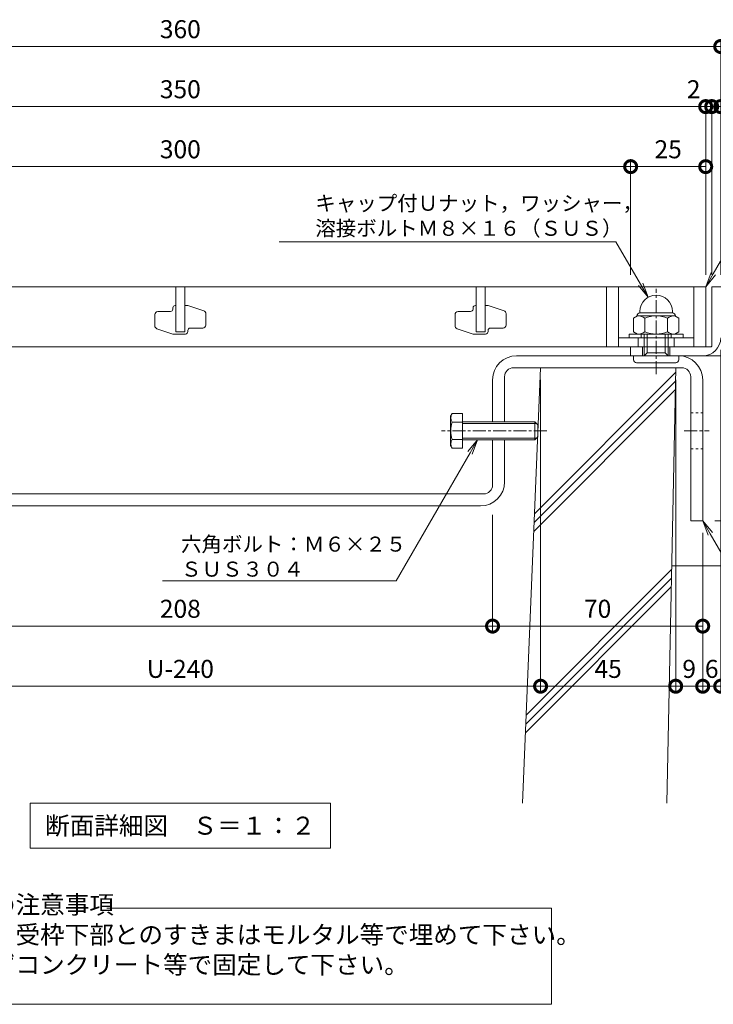
# Model space of a CAD drawing. Units: millimetres. Extents: x 4527 to 5827, y 3850 to 5318.
# Drawn here: x 5000 to 5231, y 3921 to 4249 of the extents above; entities that cross this region are included whole.
import ezdxf
from ezdxf import colors
from ezdxf.entities.mleader import LeaderData, LeaderLine
from ezdxf.math import Vec2, Vec3

# ---------------------------------------------------------------- set-up
doc = ezdxf.new("R2010")
doc.units = ezdxf.units.MM
doc.linetypes.add('中心線（短）', pattern=[6.773333, 4.233333, -0.846667, 0.846667, -0.846667])
doc.linetypes.add('点線（標準）', pattern=[1.693333, 0.846667, -0.846667])
doc.layers.get('0').update_dxf_attribs({"lineweight": 9})
doc.layers.get('Defpoints').update_dxf_attribs({"lineweight": 9})
for name, color, linetype, lineweight in [('グレーチング', 3, 'Continuous', 9), ('ボルト', 2, 'Continuous', 9), ('仕様', 7, 'Continuous', 9), ('仕様 @ 2', 7, 'Continuous', 9), ('六角ボルト', 2, 'Continuous', 9), ('受枠', 2, 'Continuous', 9), ('固定金具', 3, 'Continuous', 9), ('寸法', 7, 'Continuous', 9), ('寸法 @ 2', 7, 'Continuous', 9), ('引出線 @ 2', 7, 'Continuous', 9), ('見出し', 7, 'Continuous', 9), ('見出し @ 2', 7, 'Continuous', 9), ('躯体', 6, 'Continuous', 9), ('Ｕ字溝', 6, 'Continuous', 9)]:
    doc.layers.add(name, color=color, linetype=linetype, lineweight=lineweight)
doc.styles.add('(K)MSゴシック', font='MS Gothic.ttf')
doc.styles.add('文字_異尺度_H2.5', font='MS Gothic.ttf', dxfattribs={"height": 2.5})
doc.styles.add('文字_異尺度_H3.0', font='MS Gothic.ttf', dxfattribs={"height": 3})
doc.dimstyles.new('KAD-1', dxfattribs={"dimtxt": 3, "dimasz": 4, "dimexe": 1, "dimexo": 2, "dimgap": 1, "dimtad": 1, "dimdec": 1, "dimdsep": 46, "dimtxsty": '(K)MSゴシック', "dimblk": 'DOTSMALL', "dimcen": 0, "dimclrd": 7, "dimclre": 256, "dimclrt": 2, "dimadec": 0, "dimazin": 0, "dimtfac": 1, "dimtdec": 1, "dimtmove": 0, "dimatfit": 3, "dimldrblk": 'DOTSMALL', "dimfxl": 1, "dimtfill": 1, "dimlwd": 9, "dimlwe": -1, "dimarcsym": 0})

# ---------------------------------------------------------------- blocks, each defined once
blk = doc.blocks.new('_DotSmall')
at = {"color": 0, "linetype": 'ByBlock', "const_width": 0.5}
blk.add_lwpolyline([(-0.0625, 0, 1), (0.0625, 0, 1)], format="xyb", close=True, dxfattribs=at)
blk = doc.blocks.new('*D25')
at = {"layer": 'Defpoints', "color": 0, "transparency": 16777216}
for p in [(4933.64, 4133.1), (5173.64, 4133.1), (5173.64, 4027.04)]:
    blk.add_point(p, dxfattribs=at)
at = {"layer": '寸法', "transparency": 16777216}
for p, q in [((4933.64, 4129.1), (4933.64, 4025.04)), ((5173.64, 4129.1), (5173.64, 4025.04))]:
    blk.add_line(p, q, dxfattribs=at)
at = {"layer": '寸法', "color": 7, "lineweight": 9, "transparency": 16777216}
blk.add_line((4933.64, 4027.04), (5173.64, 4027.04), dxfattribs=at)
at = {"layer": '寸法', "color": 7, "lineweight": 9, "transparency": 16777216, "xscale": 8, "yscale": 8, "zscale": 8, "rotation": 180}
blk.add_blockref('_DotSmall', (4933.64, 4027.04), dxfattribs=at)
at = {"layer": '寸法', "color": 7, "lineweight": 9, "transparency": 16777216, "xscale": 8, "yscale": 8, "zscale": 8}
blk.add_blockref('_DotSmall', (5173.64, 4027.04), dxfattribs=at)
at = {"layer": '寸法', "color": 2, "lineweight": 9, "transparency": 16777216, "insert": (5053.64, 4032.04), "char_height": 6, "attachment_point": 5, "style": '(K)MSゴシック', "bg_fill": 3, "box_fill_scale": 1.1, "bg_fill_color": 9, "bg_fill_true_color": 13158600, "bg_fill_transparency": 0}
blk.add_mtext('U-240', dxfattribs=at)
blk = doc.blocks.new('*D26')
at = {"layer": 'Defpoints', "color": 0, "transparency": 16777216}
for p in [(5173.64, 4133.1), (5218.64, 4133.1), (5218.64, 4027.04)]:
    blk.add_point(p, dxfattribs=at)
at = {"layer": '寸法', "transparency": 16777216}
for p, q in [((5173.64, 4129.1), (5173.64, 4025.04)), ((5218.64, 4129.1), (5218.64, 4025.04))]:
    blk.add_line(p, q, dxfattribs=at)
at = {"layer": '寸法', "color": 7, "lineweight": 9, "transparency": 16777216}
blk.add_line((5173.64, 4027.04), (5218.64, 4027.04), dxfattribs=at)
at = {"layer": '寸法', "color": 7, "lineweight": 9, "transparency": 16777216, "xscale": 8, "yscale": 8, "zscale": 8, "rotation": 180}
blk.add_blockref('_DotSmall', (5173.64, 4027.04), dxfattribs=at)
at = {"layer": '寸法', "color": 7, "lineweight": 9, "transparency": 16777216, "xscale": 8, "yscale": 8, "zscale": 8}
blk.add_blockref('_DotSmall', (5218.64, 4027.04), dxfattribs=at)
at = {"layer": '寸法', "color": 2, "lineweight": 9, "transparency": 16777216, "insert": (5196.14, 4032.04), "char_height": 6, "attachment_point": 5, "style": '(K)MSゴシック', "bg_fill": 3, "box_fill_scale": 1.1, "bg_fill_color": 9, "bg_fill_true_color": 13158600, "bg_fill_transparency": 0}
blk.add_mtext('45', dxfattribs=at)
blk = doc.blocks.new('*D27')
at = {"layer": 'Defpoints', "color": 0, "transparency": 16777216}
for p in [(5218.64, 4133.1), (5227.64, 4082.1), (5227.64, 4027.04)]:
    blk.add_point(p, dxfattribs=at)
at = {"layer": '寸法', "transparency": 16777216}
for p, q in [((5218.64, 4129.1), (5218.64, 4025.04)), ((5227.64, 4078.1), (5227.64, 4025.04))]:
    blk.add_line(p, q, dxfattribs=at)
at = {"layer": '寸法', "color": 7, "lineweight": 9, "transparency": 16777216}
blk.add_line((5218.64, 4027.04), (5227.64, 4027.04), dxfattribs=at)
at = {"layer": '寸法', "color": 7, "lineweight": 9, "transparency": 16777216, "xscale": 8, "yscale": 8, "zscale": 8, "rotation": 180}
blk.add_blockref('_DotSmall', (5218.64, 4027.04), dxfattribs=at)
at = {"layer": '寸法', "color": 7, "lineweight": 9, "transparency": 16777216, "xscale": 8, "yscale": 8, "zscale": 8}
blk.add_blockref('_DotSmall', (5227.64, 4027.04), dxfattribs=at)
at = {"layer": '寸法', "color": 2, "lineweight": 9, "transparency": 16777216, "insert": (5223.14, 4032.04), "char_height": 6, "attachment_point": 5, "style": '(K)MSゴシック', "bg_fill": 3, "box_fill_scale": 1.1, "bg_fill_color": 9, "bg_fill_true_color": 13158600, "bg_fill_transparency": 0}
blk.add_mtext('9', dxfattribs=at)
blk = doc.blocks.new('*D28')
at = {"layer": 'Defpoints', "color": 0, "transparency": 16777216}
for p in [(5233.64, 4143.1), (5227.64, 4082.1), (5233.64, 4027.04)]:
    blk.add_point(p, dxfattribs=at)
at = {"layer": '寸法', "transparency": 16777216}
for p, q in [((5233.64, 4139.1), (5233.64, 4025.04)), ((5227.64, 4078.1), (5227.64, 4025.04))]:
    blk.add_line(p, q, dxfattribs=at)
at = {"layer": '寸法', "color": 7, "lineweight": 9, "transparency": 16777216}
blk.add_line((5227.64, 4027.04), (5233.64, 4027.04), dxfattribs=at)
at = {"layer": '寸法', "color": 2, "lineweight": 9, "transparency": 16777216, "insert": (5230.64, 4032.04), "char_height": 6, "attachment_point": 5, "style": '(K)MSゴシック', "bg_fill": 3, "box_fill_scale": 1.1, "bg_fill_color": 9, "bg_fill_true_color": 13158600, "bg_fill_transparency": 0}
blk.add_mtext('6', dxfattribs=at)
at = {"layer": '寸法', "color": 7, "lineweight": 9, "transparency": 16777216, "xscale": 8, "yscale": 8, "zscale": 8, "rotation": 180}
blk.add_blockref('_DotSmall', (5227.64, 4027.04), dxfattribs=at)
at = {"layer": '寸法', "color": 7, "lineweight": 9, "transparency": 16777216, "xscale": 8, "yscale": 8, "zscale": 8}
blk.add_blockref('_DotSmall', (5233.64, 4027.04), dxfattribs=at)
blk = doc.blocks.new('*D29')
at = {"layer": 'Defpoints', "color": 0, "transparency": 16777216}
for p in [(5157.64, 4088.17), (5227.64, 4082.1), (5157.64, 4047.06)]:
    blk.add_point(p, dxfattribs=at)
at = {"layer": '寸法', "transparency": 16777216}
for p, q in [((5157.64, 4084.17), (5157.64, 4045.06)), ((5227.64, 4078.1), (5227.64, 4045.06))]:
    blk.add_line(p, q, dxfattribs=at)
at = {"layer": '寸法', "color": 7, "lineweight": 9, "transparency": 16777216}
blk.add_line((5227.64, 4047.06), (5157.64, 4047.06), dxfattribs=at)
at = {"layer": '寸法', "color": 7, "lineweight": 9, "transparency": 16777216, "xscale": 8, "yscale": 8, "zscale": 8, "rotation": 180}
blk.add_blockref('_DotSmall', (5157.64, 4047.06), dxfattribs=at)
at = {"layer": '寸法', "color": 7, "lineweight": 9, "transparency": 16777216, "xscale": 8, "yscale": 8, "zscale": 8}
blk.add_blockref('_DotSmall', (5227.64, 4047.06), dxfattribs=at)
at = {"layer": '寸法', "color": 2, "lineweight": 9, "transparency": 16777216, "insert": (5192.64, 4052.06), "char_height": 6, "attachment_point": 5, "style": '(K)MSゴシック', "bg_fill": 3, "box_fill_scale": 1.1, "bg_fill_color": 9, "bg_fill_true_color": 13158600, "bg_fill_transparency": 0}
blk.add_mtext('70', dxfattribs=at)
blk = doc.blocks.new('*D31')
at = {"layer": 'Defpoints', "color": 0, "transparency": 16777216}
for p in [(4949.64, 4088.17), (5157.64, 4047.06), (5157.64, 4047.06)]:
    blk.add_point(p, dxfattribs=at)
at = {"layer": '寸法', "transparency": 16777216}
for p, q in [((4949.64, 4084.17), (4949.64, 4045.06)), ((5157.64, 4051.06), (5157.64, 4049.06))]:
    blk.add_line(p, q, dxfattribs=at)
at = {"layer": '寸法', "color": 7, "lineweight": 9, "transparency": 16777216}
blk.add_line((4949.64, 4047.06), (5157.64, 4047.06), dxfattribs=at)
at = {"layer": '寸法', "color": 7, "lineweight": 9, "transparency": 16777216, "xscale": 8, "yscale": 8, "zscale": 8, "rotation": 180}
blk.add_blockref('_DotSmall', (4949.64, 4047.06), dxfattribs=at)
at = {"layer": '寸法', "color": 7, "lineweight": 9, "transparency": 16777216, "xscale": 8, "yscale": 8, "zscale": 8}
blk.add_blockref('_DotSmall', (5157.64, 4047.06), dxfattribs=at)
at = {"layer": '寸法', "color": 2, "lineweight": 9, "transparency": 16777216, "insert": (5053.64, 4052.06), "char_height": 6, "attachment_point": 5, "style": '(K)MSゴシック', "bg_fill": 3, "box_fill_scale": 1.1, "bg_fill_color": 9, "bg_fill_true_color": 13158600, "bg_fill_transparency": 0}
blk.add_mtext('208', dxfattribs=at)
blk = doc.blocks.new('*D32')
at = {"layer": 'Defpoints', "color": 0, "transparency": 16777216}
for p in [(5233.64, 4240.1), (4873.64, 4160.1), (5233.64, 4160.1)]:
    blk.add_point(p, dxfattribs=at)
at = {"layer": '寸法', "transparency": 16777216}
for p, q in [((4873.64, 4164.1), (4873.64, 4242.1)), ((5233.64, 4164.1), (5233.64, 4242.1))]:
    blk.add_line(p, q, dxfattribs=at)
at = {"layer": '寸法', "color": 7, "lineweight": 9, "transparency": 16777216}
blk.add_line((4873.64, 4240.1), (5233.64, 4240.1), dxfattribs=at)
at = {"layer": '寸法', "color": 7, "lineweight": 9, "transparency": 16777216, "xscale": 8, "yscale": 8, "zscale": 8, "rotation": 180}
blk.add_blockref('_DotSmall', (4873.64, 4240.1), dxfattribs=at)
at = {"layer": '寸法', "color": 7, "lineweight": 9, "transparency": 16777216, "xscale": 8, "yscale": 8, "zscale": 8}
blk.add_blockref('_DotSmall', (5233.64, 4240.1), dxfattribs=at)
at = {"layer": '寸法', "color": 2, "lineweight": 9, "transparency": 16777216, "insert": (5053.64, 4245.1), "char_height": 6, "attachment_point": 5, "style": '(K)MSゴシック', "bg_fill": 3, "box_fill_scale": 1.1, "bg_fill_color": 9, "bg_fill_true_color": 13158600, "bg_fill_transparency": 0}
blk.add_mtext('360', dxfattribs=at)
blk = doc.blocks.new('*D35')
at = {"layer": 'Defpoints', "color": 0, "transparency": 16777216}
for p in [(5228.64, 4220.1), (4878.64, 4180.1), (5228.64, 4160.1)]:
    blk.add_point(p, dxfattribs=at)
at = {"layer": '寸法', "transparency": 16777216}
for p, q in [((4878.64, 4184.1), (4878.64, 4222.1)), ((5228.64, 4164.1), (5228.64, 4222.1))]:
    blk.add_line(p, q, dxfattribs=at)
at = {"layer": '寸法', "color": 7, "lineweight": 9, "transparency": 16777216}
blk.add_line((4878.64, 4220.1), (5228.64, 4220.1), dxfattribs=at)
at = {"layer": '寸法', "color": 7, "lineweight": 9, "transparency": 16777216, "xscale": 8, "yscale": 8, "zscale": 8, "rotation": 180}
blk.add_blockref('_DotSmall', (4878.64, 4220.1), dxfattribs=at)
at = {"layer": '寸法', "color": 7, "lineweight": 9, "transparency": 16777216, "xscale": 8, "yscale": 8, "zscale": 8}
blk.add_blockref('_DotSmall', (5228.64, 4220.1), dxfattribs=at)
at = {"layer": '寸法', "color": 2, "lineweight": 9, "transparency": 16777216, "insert": (5053.64, 4225.1), "char_height": 6, "attachment_point": 5, "style": '(K)MSゴシック', "bg_fill": 3, "box_fill_scale": 1.1, "bg_fill_color": 9, "bg_fill_true_color": 13158600, "bg_fill_transparency": 0}
blk.add_mtext('350', dxfattribs=at)
blk = doc.blocks.new('*D36')
at = {"layer": 'Defpoints', "color": 0, "transparency": 16777216}
for p in [(5230.64, 4220.1), (5228.64, 4160.1), (5230.64, 4160.1)]:
    blk.add_point(p, dxfattribs=at)
at = {"layer": '寸法', "transparency": 16777216}
for p, q in [((5228.64, 4164.1), (5228.64, 4222.1)), ((5230.64, 4164.1), (5230.64, 4222.1))]:
    blk.add_line(p, q, dxfattribs=at)
at = {"layer": '寸法', "color": 7, "lineweight": 9, "transparency": 16777216}
for p, q in [((5228.64, 4220.1), (5220.64, 4220.1)), ((5228.64, 4220.1), (5230.64, 4220.1)), ((5230.64, 4220.1), (5238.64, 4220.1))]:
    blk.add_line(p, q, dxfattribs=at)
at = {"layer": '寸法', "color": 2, "lineweight": 9, "transparency": 16777216, "insert": (5224.64, 4225.1), "char_height": 6, "attachment_point": 5, "style": '(K)MSゴシック', "bg_fill": 3, "box_fill_scale": 1.1, "bg_fill_color": 9, "bg_fill_true_color": 13158600, "bg_fill_transparency": 0}
blk.add_mtext('2', dxfattribs=at)
at = {"layer": '寸法', "color": 7, "lineweight": 9, "transparency": 16777216, "xscale": 8, "yscale": 8, "zscale": 8}
blk.add_blockref('_DotSmall', (5228.64, 4220.1), dxfattribs=at)
at = {"layer": '寸法', "color": 7, "lineweight": 9, "transparency": 16777216, "xscale": 8, "yscale": 8, "zscale": 8, "rotation": 180}
blk.add_blockref('_DotSmall', (5230.64, 4220.1), dxfattribs=at)
blk = doc.blocks.new('*D37')
at = {"layer": 'Defpoints', "color": 0, "transparency": 16777216}
for p in [(5233.64, 4220.1), (5233.64, 4220.1), (5230.64, 4160.1)]:
    blk.add_point(p, dxfattribs=at)
at = {"layer": '寸法', "transparency": 16777216}
for p, q in [((5233.64, 4224.1), (5233.64, 4222.1)), ((5230.64, 4164.1), (5230.64, 4222.1))]:
    blk.add_line(p, q, dxfattribs=at)
at = {"layer": '寸法', "color": 7, "lineweight": 9, "transparency": 16777216}
for p, q in [((5230.64, 4220.1), (5222.64, 4220.1)), ((5230.64, 4220.1), (5233.64, 4220.1)), ((5233.64, 4220.1), (5241.64, 4220.1))]:
    blk.add_line(p, q, dxfattribs=at)
at = {"layer": '寸法', "color": 7, "lineweight": 9, "transparency": 16777216, "xscale": 8, "yscale": 8, "zscale": 8}
blk.add_blockref('_DotSmall', (5230.64, 4220.1), dxfattribs=at)
at = {"layer": '寸法', "color": 2, "lineweight": 9, "transparency": 16777216, "insert": (5237.64, 4225.1), "char_height": 6, "attachment_point": 5, "style": '(K)MSゴシック', "bg_fill": 3, "box_fill_scale": 1.1, "bg_fill_color": 9, "bg_fill_true_color": 13158600, "bg_fill_transparency": 0}
blk.add_mtext('3', dxfattribs=at)
at = {"layer": '寸法', "color": 7, "lineweight": 9, "transparency": 16777216, "xscale": 8, "yscale": 8, "zscale": 8, "rotation": 180}
blk.add_blockref('_DotSmall', (5233.64, 4220.1), dxfattribs=at)
blk = doc.blocks.new('*D39')
at = {"layer": 'Defpoints', "color": 0, "transparency": 16777216}
for p in [(5203.64, 4200.1), (4903.64, 4160.1), (5203.64, 4160.1)]:
    blk.add_point(p, dxfattribs=at)
at = {"layer": '寸法', "transparency": 16777216}
for p, q in [((4903.64, 4164.1), (4903.64, 4202.1)), ((5203.64, 4164.1), (5203.64, 4202.1))]:
    blk.add_line(p, q, dxfattribs=at)
at = {"layer": '寸法', "color": 7, "lineweight": 9, "transparency": 16777216}
blk.add_line((4903.64, 4200.1), (5203.64, 4200.1), dxfattribs=at)
at = {"layer": '寸法', "color": 7, "lineweight": 9, "transparency": 16777216, "xscale": 8, "yscale": 8, "zscale": 8, "rotation": 180}
blk.add_blockref('_DotSmall', (4903.64, 4200.1), dxfattribs=at)
at = {"layer": '寸法', "color": 7, "lineweight": 9, "transparency": 16777216, "xscale": 8, "yscale": 8, "zscale": 8}
blk.add_blockref('_DotSmall', (5203.64, 4200.1), dxfattribs=at)
at = {"layer": '寸法', "color": 2, "lineweight": 9, "transparency": 16777216, "insert": (5053.64, 4205.1), "char_height": 6, "attachment_point": 5, "style": '(K)MSゴシック', "bg_fill": 3, "box_fill_scale": 1.1, "bg_fill_color": 9, "bg_fill_true_color": 13158600, "bg_fill_transparency": 0}
blk.add_mtext('300', dxfattribs=at)
blk = doc.blocks.new('*D40')
at = {"layer": 'Defpoints', "color": 0, "transparency": 16777216}
for p in [(5228.64, 4200.1), (5228.64, 4200.1), (5203.64, 4160.1)]:
    blk.add_point(p, dxfattribs=at)
at = {"layer": '寸法', "transparency": 16777216}
for p, q in [((5203.64, 4164.1), (5203.64, 4202.1)), ((5228.64, 4204.1), (5228.64, 4202.1))]:
    blk.add_line(p, q, dxfattribs=at)
at = {"layer": '寸法', "color": 7, "lineweight": 9, "transparency": 16777216}
blk.add_line((5203.64, 4200.1), (5228.64, 4200.1), dxfattribs=at)
at = {"layer": '寸法', "color": 7, "lineweight": 9, "transparency": 16777216, "xscale": 8, "yscale": 8, "zscale": 8, "rotation": 180}
blk.add_blockref('_DotSmall', (5203.64, 4200.1), dxfattribs=at)
at = {"layer": '寸法', "color": 7, "lineweight": 9, "transparency": 16777216, "xscale": 8, "yscale": 8, "zscale": 8}
blk.add_blockref('_DotSmall', (5228.64, 4200.1), dxfattribs=at)
at = {"layer": '寸法', "color": 2, "lineweight": 9, "transparency": 16777216, "insert": (5216.14, 4205.1), "char_height": 6, "attachment_point": 5, "style": '(K)MSゴシック', "bg_fill": 3, "box_fill_scale": 1.1, "bg_fill_color": 9, "bg_fill_true_color": 13158600, "bg_fill_transparency": 0}
blk.add_mtext('25', dxfattribs=at)
blk = doc.blocks.new('_Open')
at = {"color": 0, "linetype": 'ByBlock', "lineweight": -2}
for p, q in [((-1, 0.167), (0, 0)), ((-1, -0.167), (0, 0)), ((0, 0), (-1, 0))]:
    blk.add_line(p, q, dxfattribs=at)
blk = doc.blocks.new('*D18')
at = {"layer": 'Defpoints', "color": 0, "transparency": 16777216}
for p in [(5233.64, 4160.1), (5281.64, 4160.1), (5227.64, 4082.1)]:
    blk.add_point(p, dxfattribs=at)
at = {"layer": '寸法', "transparency": 16777216}
for p, q in [((5237.64, 4160.1), (5283.64, 4160.1)), ((5231.64, 4082.1), (5283.64, 4082.1))]:
    blk.add_line(p, q, dxfattribs=at)
at = {"layer": '寸法', "color": 7, "lineweight": 9, "transparency": 16777216}
blk.add_line((5281.64, 4082.1), (5281.64, 4160.1), dxfattribs=at)
at = {"layer": '寸法', "color": 7, "lineweight": 9, "transparency": 16777216, "xscale": 8, "yscale": 8, "zscale": 8}
for p, rotation in [((5281.64, 4160.1), 90), ((5281.64, 4082.1), 270)]:
    blk.add_blockref('_DotSmall', p, dxfattribs=dict(at, rotation=rotation))
at = {"layer": '寸法', "color": 2, "lineweight": 9, "transparency": 16777216, "insert": (5276.64, 4121.1), "char_height": 6, "attachment_point": 5, "rotation": 90, "style": '(K)MSゴシック', "bg_fill": 3, "box_fill_scale": 1.1, "bg_fill_color": 9, "bg_fill_true_color": 13158600, "bg_fill_transparency": 0}
blk.add_mtext('78', dxfattribs=at)
blk = doc.blocks.new('*D21')
at = {"layer": 'Defpoints', "color": 0, "transparency": 16777216}
for p in [(5229.77, 4112.1), (5245.64, 4112.1), (5245.64, 4082.1)]:
    blk.add_point(p, dxfattribs=at)
at = {"layer": '寸法', "transparency": 16777216}
for p, q in [((5233.77, 4112.1), (5247.64, 4112.1)), ((5249.64, 4082.1), (5247.64, 4082.1))]:
    blk.add_line(p, q, dxfattribs=at)
at = {"layer": '寸法', "color": 7, "lineweight": 9, "transparency": 16777216}
blk.add_line((5245.64, 4082.1), (5245.64, 4112.1), dxfattribs=at)
at = {"layer": '寸法', "color": 7, "lineweight": 9, "transparency": 16777216, "xscale": 8, "yscale": 8, "zscale": 8}
for p, rotation in [((5245.64, 4112.1), 90), ((5245.64, 4082.1), 270)]:
    blk.add_blockref('_DotSmall', p, dxfattribs=dict(at, rotation=rotation))
at = {"layer": '寸法', "color": 2, "lineweight": 9, "transparency": 16777216, "insert": (5240.64, 4097.1), "char_height": 6, "attachment_point": 5, "rotation": 90, "style": '(K)MSゴシック', "bg_fill": 3, "box_fill_scale": 1.1, "bg_fill_color": 9, "bg_fill_true_color": 13158600, "bg_fill_transparency": 0}
blk.add_mtext('30', dxfattribs=at)

msp = doc.modelspace()

# ---------------------------------------------------------------- linework, layer by layer
at = {"layer": 'グレーチング', "lineweight": 9}
for p, q in [((4878.64, 4160.1), (5228.64, 4160.1)), ((5195.64, 4160.1), (5195.64, 4140.1)), ((5199.64, 4160.1), (5199.64, 4140.1)), ((5224.64, 4160.1), (5224.64, 4140.1)), ((5228.64, 4160.1), (5228.64, 4140.1)), ((5052.14, 4145.1), (5055.14, 4145.1)), ((5152.14, 4145.1), (5155.14, 4145.1)), ((5224.64, 4143.1), (5199.64, 4143.1)), ((5228.64, 4140.1), (4878.64, 4140.1))]:
    msp.add_line(p, q, dxfattribs=at)
at = {"layer": 'グレーチング', "color": 3, "lineweight": 9}
for p, q in [((5052.14, 4145.1), (5052.14, 4160.1)), ((5055.14, 4160.1), (5055.14, 4145.1)), ((5152.14, 4145.1), (5152.14, 4160.1)), ((5155.14, 4160.1), (5155.14, 4145.1))]:
    msp.add_line(p, q, dxfattribs=at)
at = {"layer": 'グレーチング', "color": 3, "linetype": 'Continuous', "lineweight": 9}
for p, q in [((5206.14, 4140.1), (5206.14, 4143.1)), ((5218.14, 4140.1), (5218.14, 4143.1))]:
    msp.add_line(p, q, dxfattribs=at)
at = {"layer": 'グレーチング', "color": 3, "lineweight": 9}
for points in [[(5051.14, 4144.35), (5045.83, 4146.12, -0.322823), (5045.14, 4147.07), (5045.14, 4150.85, -0.414214), (5046.14, 4151.85), (5050.34, 4151.85, 0.414214), (5051.14, 4152.65), (5051.14, 4153.05, -0.414214), (5051.94, 4153.85), (5052.14, 4153.85)], [(5056.14, 4153.85), (5061.46, 4152.08, -0.322823), (5062.14, 4151.13), (5062.14, 4147.35, -0.414214), (5061.14, 4146.35), (5056.94, 4146.35)], [(5151.14, 4144.35), (5145.83, 4146.12, -0.322823), (5145.14, 4147.07), (5145.14, 4150.85, -0.414214), (5146.14, 4151.85), (5150.34, 4151.85, 0.414214), (5151.14, 4152.65), (5151.14, 4153.05, -0.414214), (5151.94, 4153.85), (5152.14, 4153.85)], [(5156.14, 4153.85), (5161.46, 4152.08, -0.322823), (5162.14, 4151.13), (5162.14, 4147.35, -0.414214), (5161.14, 4146.35), (5156.94, 4146.35)], [(5056.14, 4145.55), (5056.14, 4145.15, -0.414214), (5055.34, 4144.35), (5051.14, 4144.35)], [(5156.14, 4145.55), (5156.14, 4145.15, -0.414214), (5155.34, 4144.35), (5151.14, 4144.35)]]:
    msp.add_lwpolyline(points, format="xyb", dxfattribs=at)
for points in [[(5055.14, 4153.85), (5056.14, 4153.85)], [(5155.14, 4153.85), (5156.14, 4153.85)]]:
    msp.add_lwpolyline(points, dxfattribs=at)
for centre in [(5056.94, 4145.55), (5156.94, 4145.55)]:
    msp.add_arc(centre, 0.8, 90, 180, dxfattribs=at)
at = {"layer": 'ボルト', "color": 7, "linetype": '中心線（短）', "lineweight": 9}
msp.add_line((5212.14, 4131.02), (5212.14, 4159.43), dxfattribs=at)
at = {"layer": 'ボルト', "color": 2, "linetype": 'Continuous', "lineweight": 9}
for p, q in [((5206.74, 4151.4), (5206.74, 4151.9)), ((5217.54, 4151.4), (5217.54, 4151.9)), ((5205.94, 4150.4), (5204.64, 4149.65)), ((5204.64, 4149.65), (5204.64, 4145.05)), ((5205.74, 4150.4), (5205.74, 4150.29)), ((5218.34, 4150.4), (5205.94, 4150.4)), ((5217.54, 4151.4), (5206.74, 4151.4)), ((5208.39, 4149.65), (5208.39, 4145.05)), ((5215.89, 4149.65), (5215.89, 4145.05)), ((5218.34, 4150.4), (5219.65, 4149.65)), ((5218.54, 4150.4), (5218.54, 4150.29)), ((5219.65, 4149.65), (5219.65, 4145.05)), ((5205.94, 4144.3), (5204.64, 4145.05)), ((5205.94, 4144.3), (5218.34, 4144.3)), ((5208.14, 4137.1), (5208.14, 4144.3)), ((5209.14, 4138.1), (5209.14, 4144.3)), ((5215.14, 4138.1), (5215.14, 4144.3)), ((5216.14, 4137.1), (5216.14, 4144.3)), ((5218.34, 4144.3), (5219.65, 4145.05)), ((5204.64, 4135.8), (5204.64, 4137.1)), ((5209.14, 4138.1), (5215.14, 4138.1)), ((5219.64, 4135.8), (5219.64, 4137.1)), ((5205.64, 4134.8), (5218.64, 4134.8))]:
    msp.add_line(p, q, dxfattribs=at)
at = {"layer": 'ボルト', "color": 2, "lineweight": 9}
for p, q in [((5203.14, 4144.3), (5221.14, 4144.3)), ((5203.14, 4143.1), (5203.14, 4144.3)), ((5221.14, 4143.1), (5203.14, 4143.1)), ((5207.14, 4144.3), (5207.14, 4143.1)), ((5217.14, 4144.3), (5217.14, 4143.1)), ((5221.14, 4144.3), (5221.14, 4143.1)), ((5208.14, 4137.1), (5209.14, 4138.1)), ((5216.14, 4137.1), (5215.14, 4138.1))]:
    msp.add_line(p, q, dxfattribs=at)
at = {"layer": 'ボルト', "color": 2, "linetype": 'Continuous', "lineweight": 9}
for centre, radius, start, end in [((5212.14, 4151.9), 5.4, 0, 180), ((5206.74, 4150.4), 1, 90, 180), ((5205.94, 4146.04), 4.36, 55.8465, 90.0002), ((5212.14, 4140.67), 9.73, 67.324, 112.676), ((5218.34, 4146.04), 4.36, 89.9998, 124.1535), ((5217.54, 4150.4), 1, 0, 90), ((5205.94, 4148.66), 4.36, 269.9998, 304.1535), ((5212.14, 4154.04), 9.73, 247.324, 292.676), ((5218.34, 4148.66), 4.36, 235.8465, 270.0002), ((5205.64, 4135.8), 1, 180, 270), ((5218.64, 4135.8), 1, 270, 0)]:
    msp.add_arc(centre, radius, start, end, dxfattribs=at)
at = {"layer": '仕様', "lineweight": 9}
msp.add_lwpolyline([(5029.18, 3953.1), (5177.26, 3953.1), (5177.26, 3921.1), (4930.02, 3921.1), (4930.02, 3953.1), (4947.86, 3953.1)], dxfattribs=at)
at = {"layer": '受枠', "lineweight": 9}
for p, q in [((5230.64, 4140.3), (5230.64, 4160.1)), ((5230.64, 4160.1), (5233.64, 4160.1)), ((5203.64, 4137.1), (5203.64, 4140.1)), ((5203.64, 4140.1), (5230.44, 4140.1)), ((5227.64, 4137.1), (5203.64, 4137.1))]:
    msp.add_line(p, q, dxfattribs=at)
at = {"layer": '受枠', "color": 2, "linetype": 'Continuous', "lineweight": 9}
for p, q in [((5207.64, 4137.1), (5207.64, 4140.1)), ((5216.64, 4137.1), (5216.64, 4140.1))]:
    msp.add_line(p, q, dxfattribs=at)
at = {"layer": '受枠', "lineweight": 9}
for centre, radius in [((5227.64, 4143.1), 6), ((5230.44, 4140.3), 0.2)]:
    msp.add_arc(centre, radius, 270, 0, dxfattribs=at)
at = {"layer": '固定金具', "lineweight": 9}
for p, q in [((5165.64, 4137.1), (5219.64, 4137.1)), ((5164.64, 4133.1), (5220.64, 4133.1)), ((5157.64, 4115.1), (5157.64, 4129.1)), ((5161.64, 4115.1), (5161.64, 4130.1)), ((5223.64, 4130.1), (5223.64, 4082.1)), ((5227.64, 4129.1), (5227.64, 4082.1)), ((5157.64, 4094.1), (5157.64, 4109.1)), ((5161.64, 4095.1), (5161.64, 4109.1)), ((4952.64, 4091.1), (5154.64, 4091.1)), ((4953.64, 4087.1), (5153.64, 4087.1)), ((5227.64, 4082.1), (5223.64, 4082.1))]:
    msp.add_line(p, q, dxfattribs=at)
at = {"layer": '固定金具', "color": 3, "linetype": '点線（標準）', "lineweight": 9}
for p, q in [((5223.64, 4118.1), (5227.64, 4118.1)), ((5223.64, 4106.1), (5227.64, 4106.1))]:
    msp.add_line(p, q, dxfattribs=at)
at = {"layer": '固定金具', "color": 7, "linetype": '中心線（短）', "lineweight": 9}
msp.add_line((5221.51, 4112.1), (5229.77, 4112.1), dxfattribs=at)
at = {"layer": '固定金具', "lineweight": 9}
for centre, radius, start, end in [((5165.64, 4129.1), 8, 90, 180), ((5219.64, 4129.1), 8, 0, 90), ((5164.64, 4130.1), 3, 90, 180), ((5220.64, 4130.1), 3, 0, 90), ((5153.64, 4095.1), 8, 270, 0), ((5154.64, 4094.1), 3, 270, 0)]:
    msp.add_arc(centre, radius, start, end, dxfattribs=at)
at = {"layer": '見出し', "color": 7, "lineweight": 9}
msp.add_lwpolyline([(5003.64, 3988.1), (5103.64, 3988.1), (5103.64, 3973.1), (5003.64, 3973.1)], close=True, dxfattribs=at)
at = {"layer": 'Ｕ字溝', "color": 6, "linetype": 'Continuous', "lineweight": 9}
for p, q in [((5167.6, 3988.1), (5173.64, 4133.1)), ((5215.74, 3988.1), (5218.64, 4133.1)), ((5171.62, 4084.49), (5218.61, 4131.48)), ((5171.37, 4078.58), (5218.49, 4125.71)), ((5171.49, 4081.53), (5218.55, 4128.59)), ((5168.82, 4017.4), (5217.3, 4065.87)), ((5168.57, 4011.49), (5217.18, 4060.1)), ((5168.7, 4014.45), (5217.24, 4062.99))]:
    msp.add_line(p, q, dxfattribs=at)

# ---------------------------------------------------------------- texts
at = {"layer": '仕様 @ 2', "color": 2, "lineweight": 9, "insert": (4933.27, 3957.29), "char_height": 6, "attachment_point": 1, "style": '文字_異尺度_H3.0'}
msp.add_mtext_dynamic_manual_height_columns('\\pxsm1.25;\u3000\u3000受枠施工時の注意事項\\P\\ps*;\u3000Ｕ字溝上端部と受枠下部とのすきまはモルタル等で埋めて下さい。\\P\u3000固定金具は必ずコンクリート等で固定して下さい。', width=270.6278, gutter_width=30, heights=[-30.69], dxfattribs=at)
at = {"layer": '見出し @ 2', "color": 2, "lineweight": 9, "insert": (5053.64, 3980.6), "char_height": 6, "attachment_point": 5, "style": '文字_異尺度_H3.0'}
msp.add_mtext_dynamic_manual_height_columns('断面詳細図\u3000Ｓ＝１：２', width=100.1943, gutter_width=30, heights=[-7.04], dxfattribs=at)

# ---------------------------------------------------------------- next in the draw order: dimensions: what is measured, and where the dimension line sits
at = {"layer": '寸法 @ 2', "color": 7, "lineweight": 9}
dim = msp.add_linear_dim(base=(5233.64, 4240.1), p1=(4873.64, 4160.1), p2=(5233.64, 4160.1), dimstyle='KAD-1', override={"dimscale": 2}, dxfattribs=at)
dim.commit()
dim.dimension.update_dxf_attribs({"geometry": '*D32', "text_midpoint": (5053.64, 4245.1)})
at = {"layer": '寸法 @ 2', "lineweight": 9}
dim = msp.add_linear_dim(base=(5173.64, 4027.04), p1=(4933.64, 4133.1), p2=(5173.64, 4133.1), text='U-<>', dimstyle='KAD-1', override={"dimscale": 2}, dxfattribs=at)
dim.commit()
dim.dimension.update_dxf_attribs({"geometry": '*D25', "text_midpoint": (5053.64, 4032.04)})

# ---------------------------------------------------------------- next in the draw order: linework, layer by layer
at = {"layer": '六角ボルト', "color": 2, "linetype": 'ByBlock', "lineweight": 9}
for p, q in [((5144.19, 4117.87), (5143.68, 4117)), ((5143.68, 4117), (5143.68, 4107.2)), ((5147.68, 4117.87), (5144.19, 4117.87)), ((5147.68, 4117.87), (5147.68, 4106.33)), ((5147.68, 4114.99), (5144.19, 4114.99)), ((5147.68, 4109.21), (5144.19, 4109.21)), ((5144.19, 4106.33), (5143.68, 4107.2)), ((5147.68, 4106.33), (5144.19, 4106.33))]:
    msp.add_line(p, q, dxfattribs=at)
for centre, radius, start, end in [((5146.69, 4116.43), 2.89, 150, 210), ((5152.2, 4112.1), 8.51, 160.1809, 199.8191), ((5146.69, 4107.77), 2.89, 150, 210)]:
    msp.add_arc(centre, radius, start, end, dxfattribs=at)

# ---------------------------------------------------------------- next in the draw order: dimensions: what is measured, and where the dimension line sits
at = {"layer": '寸法 @ 2', "color": 7, "lineweight": 9}
dim = msp.add_linear_dim(base=(5228.64, 4220.1), p1=(4878.64, 4180.1), p2=(5228.64, 4160.1), dimstyle='KAD-1', override={"dimscale": 2}, dxfattribs=at)
dim.commit()
dim.dimension.update_dxf_attribs({"geometry": '*D35', "text_midpoint": (5053.64, 4225.1)})
at = {"layer": '寸法 @ 2', "lineweight": 9}
dim = msp.add_linear_dim(base=(5218.64, 4027.04), p1=(5173.64, 4133.1), p2=(5218.64, 4133.1), dimstyle='KAD-1', override={"dimscale": 2}, dxfattribs=at)
dim.commit()
dim.dimension.update_dxf_attribs({"geometry": '*D26', "text_midpoint": (5196.14, 4032.04)})

# ---------------------------------------------------------------- next in the draw order: linework, layer by layer
at = {"layer": '六角ボルト', "color": 2, "linetype": 'ByBlock', "lineweight": 9}
for p, q in [((5147.68, 4115.1), (5171.68, 4115.1)), ((5147.68, 4114.5), (5172.28, 4114.5)), ((5171.68, 4115.1), (5172.68, 4114.1)), ((5171.68, 4115.1), (5171.68, 4109.1)), ((5172.68, 4114.1), (5172.68, 4110.1)), ((5147.68, 4109.7), (5172.28, 4109.7)), ((5147.68, 4109.1), (5171.68, 4109.1)), ((5171.68, 4109.1), (5172.68, 4110.1))]:
    msp.add_line(p, q, dxfattribs=at)
at = {"layer": '六角ボルト', "color": 7, "linetype": '中心線（短）', "lineweight": 9}
msp.add_line((5175.68, 4112.1), (5140.68, 4112.1), dxfattribs=at)

# ---------------------------------------------------------------- next in the draw order: dimensions: what is measured, and where the dimension line sits
at = {"layer": '寸法 @ 2', "color": 7, "lineweight": 9}
dim = msp.add_linear_dim(base=(5230.64, 4220.1), p1=(5228.64, 4160.1), p2=(5230.64, 4160.1), dimstyle='KAD-1', override={"dimscale": 2, "dimtmove": 1}, dxfattribs=at)
dim.commit()
dim.dimension.update_dxf_attribs({"geometry": '*D36', "text_midpoint": (5224.64, 4220.1), "dimtype": 128})
dim = msp.add_linear_dim(base=(5203.64, 4200.1), p1=(4903.64, 4160.1), p2=(5203.64, 4160.1), dimstyle='KAD-1', override={"dimscale": 2}, dxfattribs=at)
dim.commit()
dim.dimension.update_dxf_attribs({"geometry": '*D39', "text_midpoint": (5053.64, 4205.1)})
at = {"layer": '寸法 @ 2', "lineweight": 9}
dim = msp.add_linear_dim(base=(5227.64, 4027.04), p1=(5218.64, 4133.1), p2=(5227.64, 4082.1), dimstyle='KAD-1', override={"dimscale": 2}, dxfattribs=at)
dim.commit()
dim.dimension.update_dxf_attribs({"geometry": '*D27', "text_midpoint": (5223.14, 4032.04)})

# ---------------------------------------------------------------- next in the draw order: linework, layer by layer
at = {"layer": 'Ｕ字溝', "lineweight": 9}
msp.add_line((5173.64, 4133.1), (5218.64, 4133.1), dxfattribs=at)

# ---------------------------------------------------------------- next in the draw order: dimensions: what is measured, and where the dimension line sits
at = {"layer": '寸法 @ 2', "color": 7, "lineweight": 9}
dim = msp.add_linear_dim(base=(5233.64, 4220.1), p1=(5230.64, 4160.1), p2=(5233.64, 4220.1), dimstyle='KAD-1', override={"dimscale": 2, "dimtmove": 1}, dxfattribs=at)
dim.commit()
dim.dimension.update_dxf_attribs({"geometry": '*D37', "text_midpoint": (5237.64, 4220.1), "dimtype": 128})
at = {"layer": '寸法 @ 2', "lineweight": 9}
dim = msp.add_linear_dim(base=(5233.64, 4027.04), p1=(5227.64, 4082.1), p2=(5233.64, 4143.1), dimstyle='KAD-1', override={"dimscale": 2, "dimtmove": 1}, dxfattribs=at)
dim.commit()
dim.dimension.update_dxf_attribs({"geometry": '*D28', "text_midpoint": (5230.64, 4027.04), "dimtype": 128})

# ---------------------------------------------------------------- next in the draw order: linework, layer by layer
at = {"layer": '躯体', "lineweight": 9}
msp.add_line((5219.64, 4137.1), (5287.34, 4137.1), dxfattribs=at)

# ---------------------------------------------------------------- next in the draw order: dimensions: what is measured, and where the dimension line sits
at = {"layer": '寸法 @ 2', "color": 7, "lineweight": 9}
dim = msp.add_linear_dim(base=(5228.64, 4200.1), p1=(5203.64, 4160.1), p2=(5228.64, 4200.1), dimstyle='KAD-1', override={"dimscale": 2}, dxfattribs=at)
dim.commit()
dim.dimension.update_dxf_attribs({"geometry": '*D40', "text_midpoint": (5216.14, 4205.1)})
at = {"layer": '寸法 @ 2', "lineweight": 9}
dim = msp.add_linear_dim(base=(5157.64, 4047.06), p1=(5227.64, 4082.1), p2=(5157.64, 4088.17), dimstyle='KAD-1', override={"dimscale": 2}, dxfattribs=at)
dim.commit()
dim.dimension.update_dxf_attribs({"geometry": '*D29', "text_midpoint": (5192.64, 4052.06)})

# ---------------------------------------------------------------- next in the draw order: linework, layer by layer
at = {"layer": '躯体', "color": 6, "linetype": 'Continuous', "lineweight": 9}
msp.add_line((5217.32, 4067.1), (5287.34, 4067.1), dxfattribs=at)

# ---------------------------------------------------------------- next in the draw order: dimensions: what is measured, and where the dimension line sits
at = {"layer": '寸法 @ 2', "lineweight": 9}
dim = msp.add_linear_dim(base=(5157.64, 4047.06), p1=(4949.64, 4088.17), p2=(5157.64, 4047.06), dimstyle='KAD-1', override={"dimscale": 2}, dxfattribs=at)
dim.commit()
dim.dimension.update_dxf_attribs({"geometry": '*D31', "text_midpoint": (5053.64, 4052.06)})

# ---------------------------------------------------------------- next in the draw order: leaders
at = {"layer": '引出線 @ 2', "color": 7, "lineweight": 9}
ml = msp.add_multileader_mtext('Standard', dxfattribs=at)
ml.set_content('ステンレス製グレーチング\\Pボルト固定式\u3000プレーンタイプ\u3000側溝用\\PＳＭＧＬ１３５２０（Ｐ＝１５）', color=7, style='文字_異尺度_H2.5')
ml.set_leader_properties(linetype='Continuous', lineweight=5)
ml.set_arrow_properties(name='OPEN')
ml.build(insert=Vec2(0, 0))
ml.multileader.update_dxf_attribs({"has_dogleg": 0, "text_left_attachment_type": 5, "text_right_attachment_type": 5, "arrow_head_size": 5, "scale": 2})
ctx = ml.context
ctx.base_point, ctx.scale, ctx.char_height, ctx.arrow_head_size, ctx.plane_origin = Vec3(5254.62, 4205.1), 2, 5, 5, Vec3(5228.64, 4160.1)
ctx.left_attachment, ctx.right_attachment = 5, 5
notes = []
notes.append((ctx, [(0, (1, 1, 0), (5238.62, 4205.1), (1, 0), 16, [(0, [(5228.64, 4160.1)], 0, [])])]))
ctx.mtext.insert, ctx.mtext.flow_direction = Vec3(5256.62, 4228.86), 5
ml = msp.add_multileader_mtext('Standard', dxfattribs=at)
ml.set_content('キャップ付Ｕナット，ワッシャー，\\P溶接ボルトＭ８×１６（ＳＵＳ）', color=7, style='文字_異尺度_H2.5')
ml.set_leader_properties(linetype='Continuous', lineweight=5)
ml.set_arrow_properties(name='OPEN')
ml.build(insert=Vec2(0, 0))
ml.multileader.update_dxf_attribs({"has_dogleg": 0, "text_left_attachment_type": 5, "text_right_attachment_type": 5, "arrow_head_size": 5, "scale": 2})
ctx = ml.context
ctx.base_point, ctx.scale, ctx.char_height, ctx.arrow_head_size, ctx.plane_origin = Vec3(5096.6, 4175.1), 2, 5, 5, Vec3(5209.44, 4156.58)
ctx.left_attachment, ctx.right_attachment = 5, 5
notes.append((ctx, [(0, (1, 1, 0), (5214.75, 4175.1), (-1, 0), 16, [(0, [(5209.44, 4156.58)], 0, [])])]))
ctx.mtext.insert, ctx.mtext.flow_direction = Vec3(5098.6, 4190.4), 5
at = {"layer": '引出線 @ 2', "lineweight": 9}
ml = msp.add_multileader_mtext('Standard', dxfattribs=at)
ml.set_content('固定金具：ＦＢ４×３２\\PＭ６タップ加工付\\PＳＵＳ３０４', color=7, style='文字_異尺度_H2.5')
ml.set_leader_properties(linetype='Continuous', lineweight=5)
ml.set_arrow_properties(name='OPEN')
ml.build(insert=Vec2(0, 0))
ml.multileader.update_dxf_attribs({"has_dogleg": 0, "text_left_attachment_type": 5, "text_right_attachment_type": 5, "arrow_head_size": 5, "scale": 2})
ctx = ml.context
ctx.base_point, ctx.scale, ctx.char_height, ctx.arrow_head_size, ctx.plane_origin = Vec3(5264.02, 4019.1), 2, 5, 5, Vec3(5227.64, 4082.1)
ctx.left_attachment, ctx.right_attachment = 5, 5
notes.append((ctx, [(0, (1, 1, 0), (5248.02, 4019.1), (1, 0), 16, [(0, [(5227.64, 4082.1)], 0, [])])]))
ctx.mtext.insert, ctx.mtext.flow_direction = Vec3(5266.02, 4042.58), 5
for ctx, leaders in notes:
    for number, flags, end, landing, length, lines in leaders:
        leader = LeaderData()
        leader.index, (leader.has_last_leader_line, leader.has_dogleg_vector, leader.attachment_direction) = number, flags
        leader.last_leader_point, leader.dogleg_vector, leader.dogleg_length = Vec3(end), Vec3(landing), length
        for number, points, colour, breaks in lines:
            line = LeaderLine()
            line.index, line.vertices, line.color, line.breaks = number, Vec3.list(points), colors.encode_raw_color(colour), breaks
            leader.lines.append(line)
        ctx.leaders.append(leader)

# ---------------------------------------------------------------- next in the draw order: dimensions: what is measured, and where the dimension line sits
at = {"layer": '寸法 @ 2', "color": 7, "lineweight": 9}
dim = msp.add_linear_dim(base=(5281.64, 4160.1), p1=(5227.64, 4082.1), p2=(5233.64, 4160.1), angle=90, dimstyle='KAD-1', override={"dimscale": 2}, dxfattribs=at)
dim.commit()
dim.dimension.update_dxf_attribs({"geometry": '*D18', "text_midpoint": (5276.64, 4121.1)})

# ---------------------------------------------------------------- next in the draw order: leaders
at = {"layer": '引出線 @ 2', "lineweight": 9}
ml = msp.add_multileader_mtext('Standard', dxfattribs=at)
ml.set_content('六角ボルト：Ｍ６×２５\\PＳＵＳ３０４', color=7, style='文字_異尺度_H2.5')
ml.set_leader_properties(linetype='Continuous', lineweight=5)
ml.set_arrow_properties(name='OPEN')
ml.build(insert=Vec2(0, 0))
ml.multileader.update_dxf_attribs({"has_dogleg": 0, "text_left_attachment_type": 5, "text_right_attachment_type": 5, "arrow_head_size": 5, "scale": 2})
ctx = ml.context
ctx.base_point, ctx.scale, ctx.char_height, ctx.arrow_head_size, ctx.plane_origin = Vec3(5051.87, 4062.1), 2, 5, 5, Vec3(5152.65, 4109.1)
ctx.left_attachment, ctx.right_attachment = 5, 5
notes = []
notes.append((ctx, [(0, (1, 1, 0), (5141.52, 4062.1), (-1, 0), 16, [(0, [(5152.65, 4109.1)], 0, [])])]))
ctx.mtext.insert, ctx.mtext.flow_direction = Vec3(5053.87, 4076.87), 5
for ctx, leaders in notes:
    for number, flags, end, landing, length, lines in leaders:
        leader = LeaderData()
        leader.index, (leader.has_last_leader_line, leader.has_dogleg_vector, leader.attachment_direction) = number, flags
        leader.last_leader_point, leader.dogleg_vector, leader.dogleg_length = Vec3(end), Vec3(landing), length
        for number, points, colour, breaks in lines:
            line = LeaderLine()
            line.index, line.vertices, line.color, line.breaks = number, Vec3.list(points), colors.encode_raw_color(colour), breaks
            leader.lines.append(line)
        ctx.leaders.append(leader)

# ---------------------------------------------------------------- next in the draw order: dimensions: what is measured, and where the dimension line sits
at = {"layer": '寸法 @ 2', "color": 7, "lineweight": 9}
dim = msp.add_linear_dim(base=(5245.64, 4112.1), p1=(5245.64, 4082.1), p2=(5229.77, 4112.1), angle=90, dimstyle='KAD-1', override={"dimscale": 2}, dxfattribs=at)
dim.commit()
dim.dimension.update_dxf_attribs({"geometry": '*D21', "text_midpoint": (5240.64, 4097.1)})

doc.saveas('drawing.dxf')
